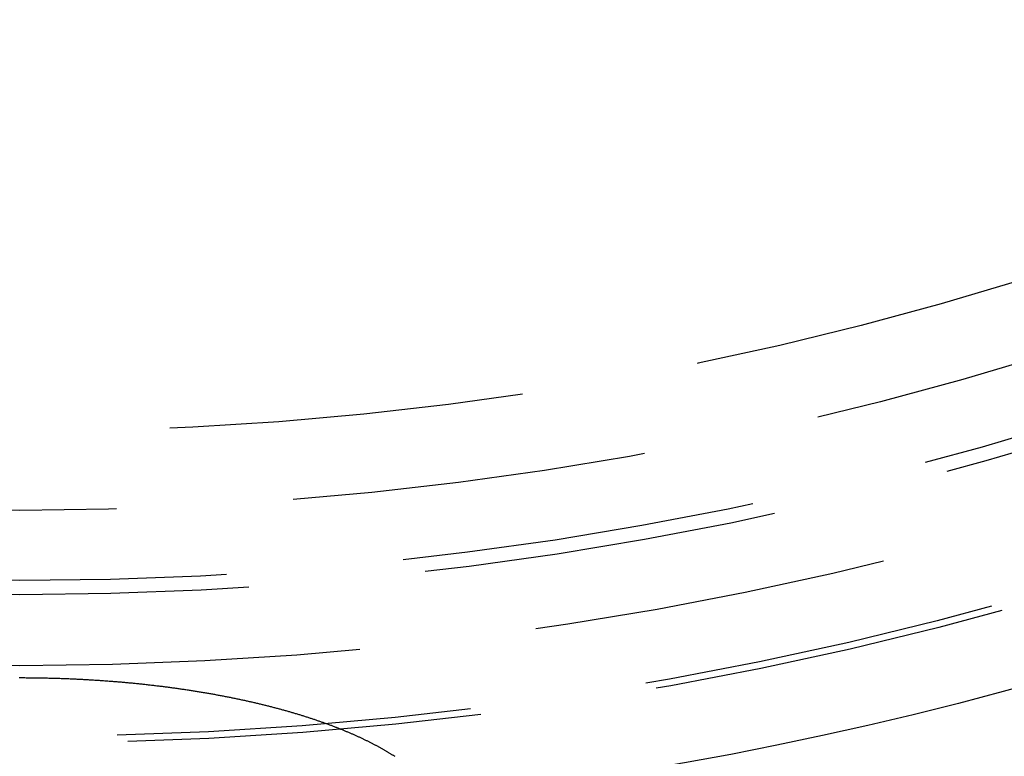
# Model space of a CAD drawing. Extents: x -60 to 60, y -283 to 169.
# Drawn here: x 0 to 14, y -275 to -264 of the extents above; entities that cross this region are included whole.
import ezdxf

# ---------------------------------------------------------------- set-up
doc = ezdxf.new("R2010")
doc.units = 0
doc.header["$LTSCALE"] = 20
doc.linetypes.add('VERDECKT', pattern=[0.375, 0.25, -0.125])
doc.layers.get('0').update_dxf_attribs({"linetype": 'CONTINUOUS'})
doc.layers.add('STEMPEL', color=3, linetype='CONTINUOUS')

# ---------------------------------------------------------------- blocks, each defined once
blk = doc.blocks.new('A$CFB00CDDD')
at = {"color": 1}
blk.add_polyline3d([(-0.005778, -50.9688, 0), (0.010205, -50.9688, 0), (0.026188, -50.9689, 0), (0.042171, -50.9689, 0), (0.058154, -50.9689, 0), (0.074136, -50.969, 0), (0.090117, -50.9691, 0), (0.106098, -50.9692, 0), (0.122078, -50.9693, 0), (0.138056, -50.9694, 0), (0.154034, -50.9695, 0), (0.17001, -50.9697, 0), (0.185985, -50.9699, 0), (0.201959, -50.97, 0), (0.217931, -50.9702, 0), (0.2339, -50.9705, 0), (0.249867, -50.9707, 0), (0.265831, -50.9709, 0), (0.281791, -50.9712, 0), (0.297749, -50.9715, 0), (0.313704, -50.9717, 0), (0.329655, -50.972, 0), (0.345604, -50.9724, 0), (0.361549, -50.9727, 0), (0.37749, -50.973, 0), (0.393428, -50.9734, 0), (0.409362, -50.9738, 0), (0.425293, -50.9742, 0), (0.44122, -50.9746, 0), (0.457143, -50.975, 0), (0.473062, -50.9754, 0), (0.488977, -50.9759, 0), (0.504888, -50.9764, 0), (0.520795, -50.9769, 0), (0.536698, -50.9773, 0), (0.552596, -50.9779, 0), (0.56849, -50.9784, 0), (0.584379, -50.9789, 0), (0.600264, -50.9795, 0), (0.616144, -50.9801, 0), (0.632019, -50.9806, 0), (0.647889, -50.9813, 0), (0.663755, -50.9819, 0), (0.679615, -50.9825, 0), (0.69547, -50.9831, 0), (0.71132, -50.9838, 0), (0.727165, -50.9845, 0), (0.743005, -50.9852, 0), (0.758839, -50.9859, 0), (0.774667, -50.9866, 0), (0.79049, -50.9873, 0), (0.806307, -50.9881, 0), (0.822119, -50.9889, 0), (0.837924, -50.9896, 0), (0.853724, -50.9904, 0), (0.869518, -50.9912, 0), (0.885305, -50.9921, 0), (0.901087, -50.9929, 0), (0.916862, -50.9938, 0), (0.93263, -50.9946, 0), (0.94839, -50.9955, 0), (0.964139, -50.9964, 0), (0.979879, -50.9973, 0), (0.995609, -50.9983, 0), (1.01133, -50.9992, 0), (1.02704, -51.0002, 0), (1.04274, -51.0011, 0), (1.05843, -51.0021, 0), (1.07411, -51.0031, 0), (1.08977, -51.0041, 0), (1.10543, -51.0052, 0), (1.12108, -51.0062, 0), (1.13672, -51.0073, 0), (1.15234, -51.0084, 0), (1.16796, -51.0094, 0), (1.18356, -51.0105, 0), (1.19915, -51.0117, 0), (1.21474, -51.0128, 0), (1.23031, -51.0139, 0), (1.24587, -51.0151, 0), (1.26142, -51.0163, 0), (1.27695, -51.0175, 0), (1.29248, -51.0187, 0), (1.308, -51.0199, 0), (1.3235, -51.0211, 0), (1.33899, -51.0224, 0), (1.35447, -51.0236, 0), (1.36994, -51.0249, 0), (1.38539, -51.0262, 0), (1.40084, -51.0275, 0), (1.41627, -51.0288, 0), (1.43169, -51.0301, 0), (1.4471, -51.0315, 0), (1.46249, -51.0328, 0), (1.47788, -51.0342, 0), (1.49325, -51.0356, 0), (1.50861, -51.037, 0), (1.52395, -51.0384, 0), (1.53929, -51.0399, 0), (1.55461, -51.0413, 0), (1.56992, -51.0428, 0), (1.58521, -51.0442, 0), (1.60049, -51.0457, 0), (1.61576, -51.0472, 0), (1.63102, -51.0487, 0), (1.64626, -51.0503, 0), (1.66149, -51.0518, 0), (1.67671, -51.0534, 0), (1.69191, -51.0549, 0), (1.7071, -51.0565, 0), (1.72228, -51.0581, 0), (1.73744, -51.0597, 0), (1.75259, -51.0614, 0), (1.76773, -51.063, 0), (1.78285, -51.0646, 0), (1.79796, -51.0663, 0), (1.81305, -51.068, 0), (1.82813, -51.0697, 0), (1.8432, -51.0714, 0), (1.85825, -51.0731, 0), (1.87329, -51.0749, 0), (1.88831, -51.0766, 0), (1.90332, -51.0784, 0), (1.91832, -51.0802, 0), (1.9333, -51.082, 0), (1.94826, -51.0838, 0), (1.96321, -51.0856, 0), (1.97815, -51.0874, 0), (1.99307, -51.0893, 0), (2.00798, -51.0911, 0), (2.02287, -51.093, 0), (2.03774, -51.0949, 0), (2.0526, -51.0968, 0), (2.06745, -51.0987, 0), (2.08228, -51.1006, 0), (2.0971, -51.1026, 0), (2.1119, -51.1045, 0), (2.12668, -51.1065, 0), (2.14145, -51.1085, 0), (2.1562, -51.1105, 0), (2.17094, -51.1125, 0), (2.18566, -51.1145, 0), (2.20037, -51.1165, 0), (2.21506, -51.1186, 0), (2.22973, -51.1207, 0), (2.24439, -51.1227, 0), (2.25903, -51.1248, 0), (2.27365, -51.1269, 0), (2.28826, -51.1291, 0), (2.30285, -51.1312, 0), (2.31743, -51.1333, 0), (2.33199, -51.1355, 0), (2.34653, -51.1377, 0), (2.36106, -51.1398, 0), (2.37557, -51.142, 0), (2.39006, -51.1442, 0), (2.40454, -51.1465, 0), (2.41899, -51.1487, 0), (2.43344, -51.151, 0), (2.44786, -51.1532, 0), (2.46227, -51.1555, 0), (2.47666, -51.1578, 0), (2.49103, -51.1601, 0), (2.50539, -51.1624, 0), (2.51972, -51.1647, 0), (2.53404, -51.1671, 0), (2.54834, -51.1694, 0), (2.56263, -51.1718, 0), (2.5769, -51.1742, 0), (2.59114, -51.1766, 0), (2.60538, -51.179, 0), (2.61959, -51.1814, 0), (2.63378, -51.1839, 0), (2.64796, -51.1863, 0), (2.66212, -51.1888, 0), (2.67626, -51.1912, 0), (2.69038, -51.1937, 0), (2.70448, -51.1962, 0), (2.71857, -51.1987, 0), (2.73263, -51.2013, 0), (2.74667, -51.2038, 0), (2.76069, -51.2063, 0), (2.77469, -51.2089, 0), (2.78866, -51.2115, 0), (2.80261, -51.2141, 0), (2.81654, -51.2167, 0), (2.83045, -51.2193, 0), (2.84433, -51.2219, 0), (2.8582, -51.2245, 0), (2.87204, -51.2272, 0), (2.88585, -51.2298, 0), (2.89965, -51.2325, 0), (2.91342, -51.2352, 0), (2.92717, -51.2379, 0), (2.9409, -51.2406, 0), (2.9546, -51.2433, 0), (2.96828, -51.2461, 0), (2.98194, -51.2488, 0), (2.99557, -51.2516, 0), (3.00918, -51.2543, 0), (3.02277, -51.2571, 0), (3.03633, -51.2599, 0), (3.04988, -51.2627, 0), (3.06339, -51.2655, 0), (3.07689, -51.2683, 0), (3.09036, -51.2712, 0), (3.10381, -51.274, 0), (3.11723, -51.2769, 0), (3.13063, -51.2798, 0), (3.14401, -51.2826, 0), (3.15736, -51.2855, 0), (3.17069, -51.2884, 0), (3.18399, -51.2914, 0), (3.19727, -51.2943, 0), (3.21053, -51.2972, 0), (3.22377, -51.3002, 0), (3.23697, -51.3032, 0), (3.25016, -51.3061, 0), (3.26332, -51.3091, 0), (3.27646, -51.3121, 0), (3.28957, -51.3151, 0), (3.30266, -51.3182, 0), (3.31572, -51.3212, 0), (3.32876, -51.3242, 0), (3.34177, -51.3273, 0), (3.35476, -51.3304, 0), (3.36773, -51.3334, 0), (3.38067, -51.3365, 0), (3.39358, -51.3396, 0), (3.40647, -51.3427, 0), (3.41934, -51.3459, 0), (3.43218, -51.349, 0), (3.445, -51.3521, 0), (3.45779, -51.3553, 0), (3.47055, -51.3585, 0), (3.48329, -51.3617, 0), (3.49601, -51.3648, 0), (3.5087, -51.368, 0), (3.52136, -51.3713, 0), (3.534, -51.3745, 0), (3.54662, -51.3777, 0), (3.55921, -51.381, 0), (3.57177, -51.3842, 0), (3.58431, -51.3875, 0), (3.59682, -51.3908, 0), (3.6093, -51.394, 0), (3.62177, -51.3973, 0), (3.6342, -51.4007, 0), (3.64661, -51.404, 0), (3.65899, -51.4073, 0), (3.67135, -51.4107, 0), (3.68368, -51.414, 0), (3.69598, -51.4174, 0), (3.70826, -51.4207, 0), (3.72051, -51.4241, 0), (3.73274, -51.4275, 0), (3.74494, -51.4309, 0), (3.75711, -51.4343, 0), (3.76926, -51.4378, 0), (3.78138, -51.4412, 0), (3.79347, -51.4447, 0), (3.80554, -51.4481, 0), (3.81758, -51.4516, 0), (3.82959, -51.4551, 0), (3.84158, -51.4586, 0), (3.85354, -51.4621, 0), (3.86547, -51.4656, 0), (3.87738, -51.4691, 0), (3.88926, -51.4726, 0), (3.90111, -51.4762, 0), (3.91293, -51.4797, 0), (3.92473, -51.4833, 0), (3.9365, -51.4868, 0), (3.94824, -51.4904, 0), (3.95996, -51.494, 0), (3.97165, -51.4976, 0), (3.98331, -51.5012, 0), (3.99494, -51.5049, 0), (4.00655, -51.5085, 0), (4.01813, -51.5121, 0), (4.02967, -51.5158, 0), (4.04119, -51.5194, 0), (4.05268, -51.5231, 0), (4.06413, -51.5268, 0), (4.07556, -51.5305, 0), (4.08696, -51.5342, 0), (4.09832, -51.5379, 0), (4.10966, -51.5416, 0), (4.12096, -51.5453, 0), (4.13224, -51.5491, 0), (4.14348, -51.5528, 0), (4.1547, -51.5566, 0), (4.16588, -51.5603, 0), (4.17704, -51.5641, 0), (4.18816, -51.5679, 0), (4.19925, -51.5717, 0), (4.21032, -51.5755, 0), (4.22135, -51.5793, 0), (4.23235, -51.5831, 0), (4.24332, -51.5869, 0), (4.25426, -51.5907, 0), (4.26517, -51.5946, 0), (4.27605, -51.5984, 0), (4.2869, -51.6023, 0), (4.29771, -51.6061, 0), (4.3085, -51.61, 0), (4.31925, -51.6139, 0), (4.32998, -51.6178, 0), (4.34067, -51.6217, 0), (4.35133, -51.6256, 0), (4.36196, -51.6295, 0), (4.37256, -51.6334, 0), (4.38313, -51.6374, 0), (4.39367, -51.6413, 0), (4.40418, -51.6453, 0), (4.41465, -51.6492, 0), (4.4251, -51.6532, 0), (4.43551, -51.6572, 0), (4.44589, -51.6612, 0), (4.45625, -51.6651, 0), (4.46656, -51.6691, 0), (4.47685, -51.6732, 0), (4.48711, -51.6772, 0), (4.49733, -51.6812, 0), (4.50753, -51.6852, 0), (4.51769, -51.6893, 0), (4.52782, -51.6933, 0), (4.53792, -51.6974, 0), (4.54799, -51.7014, 0), (4.55802, -51.7055, 0), (4.56803, -51.7096, 0), (4.578, -51.7137, 0), (4.58794, -51.7178, 0), (4.59785, -51.7219, 0), (4.60773, -51.726, 0), (4.61757, -51.7301, 0), (4.62738, -51.7343, 0), (4.63717, -51.7384, 0), (4.64692, -51.7425, 0), (4.65663, -51.7467, 0), (4.66632, -51.7509, 0), (4.67597, -51.755, 0), (4.68559, -51.7592, 0), (4.69518, -51.7634, 0), (4.70474, -51.7676, 0), (4.71426, -51.7718, 0), (4.72376, -51.776, 0), (4.73322, -51.7802, 0), (4.74264, -51.7844, 0), (4.75204, -51.7886, 0), (4.7614, -51.7929, 0), (4.77074, -51.7971, 0), (4.78003, -51.8014, 0), (4.7893, -51.8056, 0), (4.79853, -51.8099, 0), (4.80773, -51.8142, 0), (4.8169, -51.8184, 0), (4.82604, -51.8227, 0), (4.83514, -51.827, 0), (4.84421, -51.8313, 0), (4.85325, -51.8356, 0), (4.86226, -51.8399, 0), (4.87123, -51.8443, 0), (4.88017, -51.8486, 0), (4.88908, -51.8529, 0), (4.89795, -51.8573, 0), (4.90679, -51.8616, 0), (4.9156, -51.866, 0), (4.92437, -51.8703, 0), (4.93312, -51.8747, 0), (4.94183, -51.8791, 0), (4.9505, -51.8835, 0), (4.95915, -51.8879, 0), (4.96776, -51.8923, 0), (4.97633, -51.8967, 0), (4.98488, -51.9011, 0), (4.99339, -51.9055, 0), (5.00186, -51.9099, 0), (5.01031, -51.9144, 0), (5.01872, -51.9188, 0), (5.02709, -51.9233, 0), (5.03544, -51.9277, 0), (5.04375, -51.9322, 0), (5.05203, -51.9366, 0), (5.06027, -51.9411, 0), (5.06848, -51.9456, 0), (5.07666, -51.9501, 0), (5.0848, -51.9546, 0), (5.09291, -51.9591, 0), (5.10098, -51.9636, 0), (5.10902, -51.9681, 0), (5.11703, -51.9726, 0), (5.12501, -51.9771, 0), (5.13295, -51.9817, 0), (5.14085, -51.9862, 0), (5.14873, -51.9907, 0), (5.15656, -51.9953, 0), (5.16437, -51.9998, 0), (5.17214, -52.0044, 0), (5.17988, -52.009, 0), (5.18758, -52.0136, 0), (5.19525, -52.0181, 0), (5.20288, -52.0227, 0), (5.21048, -52.0273, 0), (5.21805, -52.0319, 0), (5.22558, -52.0365, 0), (5.23308, -52.0411, 0), (5.24054, -52.0457, 0), (5.24797, -52.0504, 0), (5.25537, -52.055, 0), (5.26273, -52.0596, 0), (5.27005, -52.0643, 0), (5.27735, -52.0689, 0), (5.2846, -52.0736, 0), (5.29183, -52.0782, 0)], dxfattribs=at)
at = {"color": 3, "linetype": 'CONTINUOUS'}
for centre, radius in [((0, -0.001658), 60), ((0, -0.001658), 59.5), ((0, 0), 53)]:
    blk.add_circle(centre, radius, dxfattribs=at)
at = {"color": 1, "linetype": 'VERDECKT'}
for centre, radius in [((0, -0.001658), 58), ((0, -0.001658), 57.75), ((0, -0.001658), 57.117144), ((0, -0.001658), 56.599585), ((0, -0.001658), 54.839452), ((0, -0.001658), 54.398979), ((0, 0), 51.894737), ((0, 0), 51.8), ((0, 0), 50.8), ((0, 0), 49.8), ((0, 0), 49.6), ((0, 0), 48.609267), ((0, 0), 47.5)]:
    blk.add_circle(centre, radius, dxfattribs=at)

msp = doc.modelspace()

# ---------------------------------------------------------------- block references
at = {"layer": 'STEMPEL'}
msp.add_blockref('A$CFB00CDDD', (0, -222.81), dxfattribs=at)

doc.saveas('drawing.dxf')
